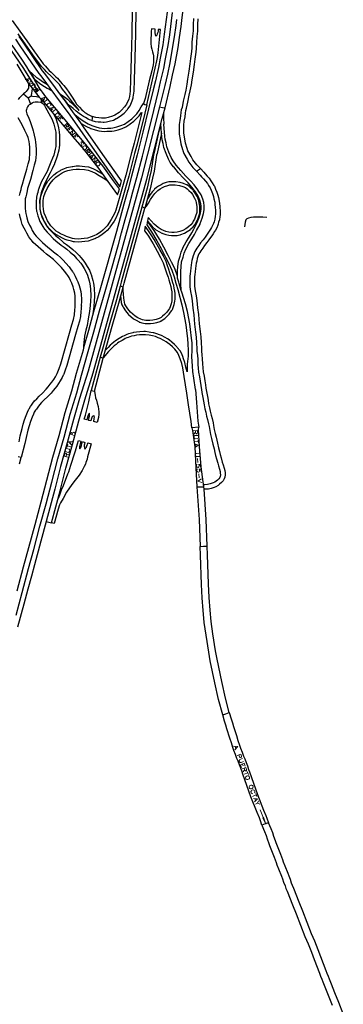
# Model space of a CAD drawing. Units: millimetres. Extents: x 81 to 10712, y -2487 to 7603.
# Drawn here: x 7253 to 7668, y 603 to 1867 of the extents above; entities that cross this region are included whole.
import ezdxf

# ---------------------------------------------------------------- set-up
doc = ezdxf.new("R2010")
doc.units = ezdxf.units.MM
doc.layers.add('CAMINO_PRINCIPAL', color=2, linetype='Continuous', lineweight=25)
doc.layers.add('TOPONIMIA', color=8, linetype='Continuous', lineweight=9)

msp = doc.modelspace()

# ---------------------------------------------------------------- linework, layer by layer
at = {"layer": 'CAMINO_PRINCIPAL'}
for points in [[(7276.5, 1775.5), (7268.1, 1788), (7258.4, 1803.7), (7252.1, 1813.4), (7239.6, 1831.4), (7218.4, 1861.5), (7196.3, 1892.1), (7174.3, 1922.6)], [(7248.4, 1102.3), (7256, 1131.3), (7264.3, 1162.2), (7271.1, 1186.8), (7279, 1216.5), (7286.8, 1245.4), (7294.3, 1273.1), (7301.9, 1303), (7309.9, 1330.6), (7317.8, 1360.3), (7326.3, 1387.8), (7332.3, 1410.4), (7341.1, 1440.7), (7348, 1466), (7355.5, 1492.7), (7362.6, 1517.6), (7371.2, 1547.6), (7379.6, 1577.9), (7383.8, 1592.9), (7388.5, 1610.3), (7393.3, 1627.7), (7398.3, 1645.7), (7398.3, 1645.8), (7403.3, 1664), (7410.4, 1691.2), (7417.8, 1720.6), (7425, 1750.2), (7431.1, 1774.8), (7433.9, 1786.6), (7437.8, 1803.7), (7437.9, 1804.1), (7440.3, 1816.2), (7443.4, 1833.5), (7445.7, 1847.1), (7449.1, 1875.6)], [(7442.1, 1876.4), (7438.6, 1848), (7436.5, 1834.3), (7433.4, 1817.1), (7431, 1805.1), (7427.2, 1788.2), (7424.3, 1776.5), (7418.2, 1752), (7410.9, 1722.3), (7403.7, 1692.9), (7396.5, 1665.7), (7391.6, 1647.5), (7391.6, 1647.6), (7386.6, 1629.6), (7381.8, 1612.1), (7377.1, 1594.8), (7372.8, 1579.7), (7364.4, 1549.4), (7355.8, 1519.4), (7348.7, 1494.5), (7346.5, 1486.7), (7341.2, 1467.8), (7335.1, 1445.3), (7334.3, 1442.5), (7325.6, 1412.3), (7319.5, 1389.6), (7311.1, 1362.1), (7303.1, 1332.4), (7295.2, 1304.8), (7287.5, 1275.1), (7280, 1247.3), (7272.3, 1218.3), (7264.4, 1188.7), (7257.5, 1164), (7249.2, 1133.2)], [(7397.4, 1878.9), (7396.9, 1848.4), (7396, 1817.4), (7395.3, 1789.5), (7394.9, 1775), (7393.9, 1767.8), (7392.9, 1764.6), (7390.1, 1758.3), (7387.7, 1754.9), (7383.7, 1750.5), (7380.6, 1747.6), (7375, 1744.1), (7371.9, 1742.7), (7366.4, 1741), (7363.3, 1740.3), (7360.7, 1740.1), (7358.1, 1740.2), (7354.6, 1740.5), (7350.8, 1740.9), (7346.2, 1742.3), (7345.9, 1739.8), (7345.5, 1737.3), (7350, 1736), (7353.9, 1735.5), (7357.3, 1735.3), (7360.3, 1735.1), (7360.6, 1735.1), (7361.4, 1735.2), (7364.6, 1735.5), (7367.7, 1736.2), (7373.2, 1737.8), (7376.9, 1739.6), (7377.5, 1739.8), (7377.9, 1740.1), (7383.8, 1743.8), (7386.9, 1746.6), (7391.2, 1751.4), (7391.7, 1752.1), (7391.8, 1752.2), (7394.6, 1756.1), (7397.4, 1762.5), (7398.6, 1766.2), (7398.8, 1767.2), (7399.9, 1774.9), (7400.2, 1789.4), (7401, 1817.2), (7401.9, 1848.3), (7402.4, 1878.7)], [(7454.1, 1866.9), (7453.3, 1859), (7451.3, 1844.7), (7449.3, 1832), (7445.6, 1811.1), (7442.5, 1796.6), (7439.3, 1782.2), (7432.5, 1754.5), (7436.1, 1753.9), (7439.5, 1753.3), (7446.2, 1781), (7449.3, 1795.4), (7452.4, 1809.9), (7456.2, 1830.8), (7458.2, 1843.5), (7460.2, 1857.8), (7461, 1865.7), (7462.7, 1879.5)], [(7243.2, 1865.6), (7253.2, 1851.6), (7262.3, 1839.3), (7272.1, 1825.1), (7274.4, 1821.8), (7276.2, 1819.4), (7280, 1814.3), (7283.3, 1810), (7286, 1806.7), (7287.8, 1804.6), (7290.7, 1801.5), (7293.3, 1799), (7295.6, 1796.9), (7299.6, 1793.2), (7301.6, 1791.3), (7305.1, 1787.3), (7307.6, 1784.4), (7309.5, 1782.2), (7313, 1777.9), (7316.2, 1773.4), (7319.5, 1768.4), (7324.3, 1761.1), (7326.1, 1758.3), (7328.3, 1755.7), (7329.7, 1754.1), (7332.7, 1751), (7334.8, 1749), (7336.8, 1747.4), (7338.4, 1746.4), (7340.8, 1745), (7342.5, 1744), (7346.2, 1742.3), (7345.9, 1739.8), (7345.5, 1737.3), (7342.6, 1738.1), (7340.7, 1739), (7337.4, 1740.8), (7334.9, 1742.2), (7332.5, 1743.8), (7329.2, 1746.2), (7325.4, 1749.3), (7321.6, 1752.5), (7318.5, 1755), (7316.7, 1756.5), (7315.8, 1757.2), (7314.5, 1758), (7312.6, 1760.6), (7311.2, 1762.5), (7309.9, 1764.3), (7304.7, 1771.4), (7306.6, 1770.3), (7310.5, 1767.6), (7314.3, 1764.4), (7316.9, 1762), (7319.3, 1759.7), (7321.5, 1757.7), (7324.9, 1754.4), (7329.3, 1750.1), (7327, 1753.2), (7323.8, 1757), (7320.6, 1760.9), (7311.8, 1772.5), (7308.1, 1777.4), (7303.9, 1783.3), (7301.7, 1785.8), (7298.1, 1789.4), (7294.3, 1793.1), (7287.5, 1799.6), (7284.7, 1802.6), (7281.2, 1806.6), (7269.7, 1821.5), (7251.2, 1848.2)], [(7476, 1868), (7475.7, 1860.4), (7475.4, 1852.3), (7474.8, 1845.4), (7474.1, 1837.5), (7473.8, 1830.4), (7473.4, 1825.7), (7472.3, 1816.8), (7471.2, 1810), (7470, 1800.3), (7468.5, 1790.2), (7467.4, 1783.8), (7466, 1776.1), (7464.7, 1770.7), (7462.7, 1761.9), (7461.3, 1753.9), (7460.4, 1750.9), (7459.8, 1747.6), (7459.4, 1743), (7458.3, 1737.1), (7457.7, 1732), (7457.7, 1728.2), (7457.7, 1727.8), (7457.7, 1727.3), (7457.7, 1719.8), (7458.8, 1712.7), (7459.9, 1707.1), (7461.8, 1700), (7462.2, 1699), (7462.4, 1698.8), (7463.8, 1695), (7467.9, 1687.4), (7470.2, 1683.5), (7475.3, 1677), (7479.9, 1672.3), (7482.4, 1674), (7484.9, 1675.6), (7480.3, 1680.3), (7475.2, 1686.8), (7472.9, 1690.8), (7468.8, 1698.3), (7467.7, 1701.1), (7465.8, 1708), (7464.7, 1713.7), (7463.7, 1720.7), (7463.6, 1727.8), (7463.7, 1731.1), (7464.2, 1736.2), (7465.3, 1742), (7465.8, 1746.7), (7466.3, 1749.8), (7467.2, 1753), (7468.7, 1760.9), (7470.6, 1769.8), (7471.9, 1775.1), (7473.4, 1782.8), (7474.4, 1789.3), (7475.9, 1799.4), (7477.1, 1809), (7478.2, 1815.8), (7479.4, 1824.8), (7479.8, 1829.7), (7479.8, 1830), (7480.1, 1837.3), (7480.8, 1845.1), (7481.4, 1852), (7481.7, 1860.2), (7482, 1867.7)], [(7247.6, 1841.6), (7253.4, 1833), (7277.6, 1797.3), (7280, 1794.5), (7287.4, 1784.6), (7288.6, 1783), (7291.8, 1778.7), (7305, 1760.9), (7306.4, 1759.1), (7317.2, 1743.8), (7330.2, 1725.5), (7355, 1690), (7381.5, 1652), (7382.6, 1656.1), (7383.6, 1659.7), (7359.9, 1693.4), (7335.1, 1728.9), (7331.6, 1734), (7323.9, 1744.7), (7322.1, 1747.2), (7314.5, 1758), (7312.6, 1760.6), (7311.2, 1762.5), (7309.9, 1764.3), (7304.7, 1771.4), (7296.7, 1782.2), (7284.8, 1798), (7282.5, 1800.8), (7258.3, 1836.5), (7252.4, 1845.1)], [(7411.8, 1758.9), (7413.4, 1757.8), (7416, 1757.1), (7429.1, 1813.6), (7430, 1818.2), (7430.6, 1823.8), (7433.9, 1853.8), (7430.7, 1853.9), (7430.6, 1851.9), (7430.4, 1850), (7429.6, 1848.2), (7428.9, 1846.7), (7427.9, 1845.4), (7427.1, 1847.6), (7426.8, 1849.5), (7426.8, 1854.2), (7422.2, 1854.8), (7421.8, 1851.5), (7421.6, 1846.7), (7421.3, 1843), (7421.3, 1839), (7421.3, 1835.9), (7421.6, 1831.9), (7422.4, 1828.7), (7423.3, 1825.4), (7424.1, 1822.5), (7424.7, 1820.2), (7424.9, 1817.6), (7424.9, 1814.5), (7424.9, 1812.2), (7424.4, 1808.8), (7423.6, 1804.8), (7422.7, 1800.7), (7419.3, 1787.9), (7413.9, 1765.5), (7413.2, 1762.9), (7411.8, 1758.9)], [(7249.4, 1809.3), (7254.7, 1801.1), (7264.1, 1785), (7264.4, 1784.6), (7266.6, 1781.8), (7269.4, 1778.2), (7273.3, 1773), (7276.5, 1775.5), (7279.5, 1777.5), (7272.4, 1789), (7271.5, 1790.5), (7269.5, 1794.2), (7265.3, 1801.1), (7262, 1806.2), (7255.8, 1815.9), (7243.3, 1833.9)], [(7288.6, 1783), (7282.4, 1786.6), (7278.8, 1789.4), (7275.2, 1792.1), (7269, 1797.4), (7265.3, 1801.1), (7269.5, 1794.2), (7271.5, 1790.5), (7276.5, 1786.7), (7280.2, 1783.7), (7284.7, 1780.7), (7288.4, 1778.6), (7294, 1775.8)], [(7264.4, 1784.6), (7264.5, 1781), (7264.2, 1778.7), (7263.5, 1777.3), (7262.6, 1776.1), (7261.2, 1774.2), (7259.5, 1772.6), (7258, 1771.3), (7264, 1766.4), (7267.7, 1768.5), (7268, 1769.4), (7268.4, 1772.4), (7269, 1775), (7269.4, 1778.2)], [(7251.3, 1764.3), (7253.1, 1766.6), (7255.4, 1769), (7258, 1771.3), (7264, 1766.4)], [(7380.9, 1649.4), (7373.5, 1659.8), (7359.7, 1678.9), (7338, 1706.4), (7328.8, 1717), (7286.4, 1767.6), (7282.4, 1773.5), (7281.2, 1775.3), (7279.5, 1777.5), (7276.5, 1775.5), (7273.3, 1773), (7274.6, 1771.3), (7278.1, 1767.2), (7280.6, 1764.5), (7281.4, 1763.6), (7290.1, 1753.4), (7296.3, 1745.8), (7323.8, 1713), (7333, 1702.4), (7354.6, 1675), (7368.4, 1655.9), (7378.6, 1641.8), (7379.8, 1645.4), (7380.9, 1649.4)], [(7304.7, 1771.4), (7309.9, 1764.3), (7311.2, 1762.5), (7312.6, 1760.6), (7314.5, 1758)], [(7266.8, 1758.3), (7265.4, 1757.2), (7264, 1755.8), (7263.2, 1754.5), (7262.4, 1753.1), (7261.9, 1751.4), (7261.4, 1750.1), (7261.4, 1749.1), (7262.4, 1745.6), (7264.6, 1740.2), (7266.5, 1736), (7267.9, 1732.1), (7269.4, 1727), (7270.2, 1723.8), (7270.7, 1722.1), (7271.7, 1718.4), (7272.8, 1712.8), (7273.3, 1709.4), (7273.8, 1705.3), (7274, 1699.9), (7274.1, 1698.7), (7274, 1697.8), (7274, 1693.9), (7273.2, 1685.3), (7271.7, 1679.8), (7270.1, 1672.9), (7266.7, 1661.4), (7264.3, 1653.7), (7263.2, 1650), (7262.6, 1646.7), (7261.7, 1642.6), (7260.8, 1639.2), (7260.2, 1636.7), (7259.9, 1635.3), (7259.9, 1630.9), (7259.9, 1627), (7260, 1624.5), (7260.4, 1620.4), (7260.9, 1617.7), (7261.6, 1614.5), (7262, 1612.3), (7263.5, 1607.4), (7265.7, 1602.7), (7267.6, 1599.3), (7269.2, 1596.2), (7272, 1591.5), (7274.2, 1588.8), (7276.1, 1586.5), (7282.4, 1580.8), (7285.9, 1577.8), (7289.2, 1574.7), (7293.2, 1571.5), (7296.4, 1568.8), (7301.7, 1564.6), (7305.4, 1561.2), (7308.6, 1558), (7312.4, 1554.1), (7316.3, 1549.3), (7319.1, 1545.7), (7320.8, 1543.4), (7321.4, 1542.6), (7321.9, 1541.5), (7324.1, 1537.4), (7326, 1533.6), (7327.6, 1530.1), (7329.2, 1525.5), (7330.1, 1522.4), (7331.5, 1517.6), (7331.9, 1513.7), (7332.2, 1508), (7332.2, 1504.4), (7332, 1500), (7332.2, 1499.1), (7332, 1498.1), (7331.9, 1495.3), (7331.6, 1492.2), (7330.9, 1485.8), (7329.8, 1479.6), (7327.8, 1472.8), (7324.7, 1462.4), (7313.6, 1422.7), (7311.4, 1416.7), (7309.6, 1411.8), (7309.1, 1410.9), (7308.8, 1410.4), (7307.5, 1407.5), (7305.1, 1403.1), (7303, 1399.7), (7300.6, 1396.3), (7298.6, 1393.7), (7296, 1390.6), (7293.3, 1387.4), (7288.8, 1382.5), (7284.5, 1378.7), (7281.2, 1375.1), (7278.5, 1372.4), (7276.4, 1369.3), (7274.4, 1366.9), (7273.2, 1365.3), (7271.7, 1362.8), (7270.7, 1360.5), (7269, 1356.3), (7267, 1350.8), (7265.1, 1345.3), (7263.6, 1339.7), (7261.5, 1330.4), (7259.8, 1322.6), (7255, 1304.8), (7251.2, 1305.6)], [(7278.1, 1767.2), (7276.5, 1767.2), (7274.5, 1767.4), (7269.3, 1768.1), (7267.7, 1768.5), (7264, 1766.4), (7266.8, 1758.3), (7269.1, 1759.9), (7270.9, 1760.7), (7272.8, 1761.2), (7274.7, 1761.2), (7276.6, 1761.1), (7280, 1760.5), (7281.5, 1760), (7280.6, 1764.5)], [(7280.6, 1764.5), (7281.5, 1760), (7282.9, 1759.1), (7283.8, 1757.8), (7284.8, 1756.2), (7285.8, 1754.6), (7286.6, 1753), (7287.7, 1750.9), (7290.5, 1746.2), (7294.6, 1738.3), (7296.8, 1732.3), (7298.1, 1727.3), (7299.2, 1722.2), (7299.5, 1717.6), (7299.6, 1712.8), (7299.6, 1709.1), (7299.5, 1706.4), (7299.4, 1703.6), (7298.7, 1700.5), (7296.7, 1692.6), (7295.3, 1688.8), (7293.2, 1683.6), (7290.5, 1677.2), (7288.1, 1671.7), (7281.2, 1658.8), (7279.2, 1654.5), (7277.9, 1651.3), (7277.1, 1648.7), (7276.9, 1647.8), (7276.1, 1644.9), (7275.4, 1642.7), (7274.8, 1638.7), (7274.3, 1632.6), (7274, 1628.8), (7274.3, 1624.9), (7274.8, 1620.7), (7275.1, 1619.8), (7276.2, 1614.7), (7277.4, 1611.6), (7279, 1607.6), (7282.7, 1601.2), (7284.9, 1597.9), (7285, 1597.7), (7285.5, 1597.2), (7288.3, 1593.7), (7290.7, 1591.1), (7296, 1585.8), (7299.6, 1582.9), (7306.3, 1577.3), (7309.9, 1574.6), (7313.5, 1571.9), (7317.9, 1568), (7322.3, 1564.3), (7326, 1560.2), (7328.1, 1558), (7331.4, 1554), (7333.1, 1551.6), (7335.6, 1547.2), (7338.4, 1542.7), (7340, 1538.5), (7342.1, 1531.2), (7342.9, 1527.4), (7343.9, 1521.3), (7344.5, 1512.3), (7344, 1505.4), (7343.4, 1499.6), (7342.5, 1492.2), (7341.8, 1487.2), (7341.1, 1482.6), (7339.4, 1474), (7338, 1468), (7336.3, 1460.2), (7335.7, 1455.5), (7335.3, 1452.5), (7335.1, 1447.4), (7335.1, 1445.3)], [(7413.4, 1757.8), (7416, 1757.1), (7413.6, 1746.4), (7403.7, 1707), (7400.4, 1694.6), (7393, 1665.7), (7382, 1627), (7381.9, 1626.6), (7379.8, 1620.1), (7378.5, 1617), (7376.3, 1612), (7374.1, 1608.1), (7368.8, 1600.3), (7368.7, 1600.1), (7368.2, 1599.6), (7365.3, 1596.1), (7362.3, 1593.5), (7359, 1590.7), (7354.4, 1587.7), (7350, 1585.6), (7349.7, 1585.4), (7349.1, 1585.3), (7345.5, 1583.9), (7340.7, 1582.4), (7336.4, 1581.7), (7332.8, 1581.4), (7328.5, 1581), (7323.3, 1581.3), (7323, 1581.3), (7322.2, 1581.4), (7319.3, 1582.1), (7314.1, 1583.6), (7311.5, 1584.5), (7308, 1586.1), (7303.9, 1588.1), (7301, 1589.8), (7300.7, 1589.9), (7300.3, 1590.2), (7296.9, 1592.5), (7293.8, 1595.6), (7290.3, 1599.2), (7287.2, 1603.3), (7285.3, 1606.1), (7285, 1606.5), (7284.8, 1606.9), (7282.6, 1612.4), (7280.7, 1616.9), (7279.7, 1621.8), (7279.5, 1622.9), (7279.1, 1628.3), (7278.8, 1632.2), (7279, 1634.5), (7279.8, 1638.2), (7280.4, 1641.2), (7282.1, 1645.9), (7284.7, 1651.9), (7288.8, 1658.5), (7288.9, 1658.6), (7289.3, 1659.2), (7293.3, 1663.8), (7296.8, 1667.3), (7300.9, 1670.3), (7305.4, 1673.2), (7305.7, 1673.5), (7306.1, 1673.7), (7309.7, 1675.3), (7313.7, 1676.9), (7320.5, 1678.2), (7321.1, 1678.3), (7325.6, 1678.8), (7329.8, 1678.9), (7336.4, 1678.3), (7341.4, 1677.5), (7342.4, 1677.2), (7347.8, 1675.3), (7352.2, 1673.1), (7357.1, 1670), (7359.1, 1668.9), (7359.1, 1668.8)], [(7323.9, 1744.7), (7328.4, 1741.2), (7334.3, 1736.8), (7341, 1732.9), (7345.7, 1730.6), (7350.6, 1728.9), (7354.9, 1727.9), (7358.3, 1727.3), (7362, 1727.1), (7365.5, 1727.2), (7370, 1727.4), (7372.6, 1727.9), (7377.7, 1729), (7382.8, 1730.6), (7387.6, 1732.6), (7392.4, 1736), (7396.8, 1739.3), (7403.3, 1745.8), (7406.2, 1749.8), (7409.1, 1754.5), (7411.8, 1758.9)], [(7296.3, 1745.8), (7299.2, 1740.2), (7301.2, 1734.1), (7301.4, 1733.3), (7302.8, 1727.9), (7303.8, 1722.6), (7304.2, 1718.1), (7304.3, 1713.4), (7304.3, 1709.6), (7304.2, 1706.5), (7304.1, 1706.2), (7304.1, 1705.6), (7303.7, 1702.4), (7303.2, 1699.3), (7301.2, 1691.4), (7299.9, 1687.6), (7297.8, 1682.1), (7297.6, 1681.7), (7294.7, 1675.2), (7292.3, 1669.8), (7285.4, 1656.9), (7283.5, 1652.5), (7282.2, 1649.2), (7281.5, 1647.1), (7280.7, 1644.5), (7280, 1642.3), (7279.5, 1638.3), (7278.8, 1632.2), (7278.8, 1628.5), (7278.9, 1624.6), (7279.4, 1621.2), (7280.5, 1616.6), (7281.6, 1613.5), (7283.3, 1609.5), (7287, 1603.2), (7288.8, 1600.4), (7291.4, 1597.3), (7293.8, 1594.5), (7299.2, 1589.3), (7302.8, 1586.4), (7309.4, 1580.7), (7313, 1578), (7316.6, 1575.4), (7321.1, 1571.4), (7325.6, 1567.7), (7329.2, 1563.7), (7331.4, 1561.4), (7331.7, 1561), (7335.3, 1556.5), (7337.2, 1554), (7339.7, 1549.6), (7342.4, 1545.1), (7344.3, 1540.3), (7344.6, 1539.5), (7346.7, 1532), (7347.6, 1528.2), (7348.5, 1522), (7349.1, 1512.6), (7349.2, 1512.2), (7349.1, 1512), (7348.7, 1504.8), (7348.1, 1499), (7347.2, 1491.6), (7346.5, 1486.7)], [(7409.7, 1747.4), (7399.9, 1708), (7396.5, 1695.7), (7389.2, 1666.8), (7378.2, 1628.2), (7376.2, 1621.9), (7374.9, 1618.8), (7372.7, 1613.8), (7370.5, 1609.9), (7365.3, 1602.1), (7362.9, 1599.4), (7359.8, 1596.6), (7356.6, 1593.8), (7352, 1590.8), (7348.2, 1589), (7344.8, 1587.7), (7340.1, 1586.3), (7335.9, 1585.7), (7332.1, 1585.3), (7327.9, 1585), (7323.4, 1585.2), (7320.8, 1585.9), (7315.6, 1587.4), (7312.9, 1588.2), (7309.5, 1589.8), (7305.3, 1591.8), (7302.8, 1593.3), (7299.9, 1595.2), (7296.8, 1598.3), (7293.2, 1601.9), (7288.7, 1608.5), (7286.4, 1613.7), (7284.5, 1618.2), (7283.7, 1622.8), (7283.2, 1628.2), (7283.3, 1634.4), (7284.2, 1639.8), (7285.7, 1644.2), (7288.3, 1650.1), (7292.2, 1656.5), (7296, 1660.9), (7299.4, 1664.3), (7303.5, 1667.3), (7307.6, 1670), (7310.9, 1671.6), (7314.9, 1673.1), (7321.4, 1674.3), (7325.4, 1674.7), (7329.6, 1674.8), (7336.3, 1674.3), (7341, 1673.5), (7345.8, 1671.8), (7350.2, 1669.7), (7355.1, 1666.6), (7360.1, 1663.4), (7365.1, 1660), (7365.5, 1659.9), (7365.7, 1659.7), (7366, 1659.2)], [(7432.5, 1754.5), (7409.4, 1663.7), (7340.7, 1415.4), (7329.9, 1380.5), (7322.2, 1353.5), (7313.8, 1323.4), (7305.6, 1293.1), (7298.3, 1263.9), (7287.2, 1222.6), (7290.5, 1221.7), (7293.9, 1220.8), (7305.1, 1262.1), (7312.4, 1291.2), (7320.6, 1321.5), (7329, 1351.6), (7336.6, 1378.6), (7347.4, 1413.5), (7347.5, 1413.8)], [(7331.6, 1734), (7331.9, 1733.4), (7338.8, 1729.5), (7343.6, 1727.2), (7343.7, 1727.1), (7344.5, 1726.9), (7350, 1725), (7354.4, 1723.9), (7357.9, 1723.4), (7361.5, 1723.2), (7365, 1723.3), (7370.1, 1723.4), (7371.2, 1723.5), (7374.1, 1724.1), (7379.2, 1725.3), (7384.3, 1726.9), (7389.1, 1728.9), (7394.2, 1732.4), (7394.5, 1732.5), (7394.8, 1732.8), (7399.5, 1736.4), (7406.1, 1742.9), (7406.4, 1743.3), (7409.1, 1746.8), (7409.7, 1747.4)], [(7347.4, 1413.5), (7416.1, 1661.9), (7435.9, 1739.7), (7439.5, 1753.3)], [(7460.3, 1519.2), (7459.9, 1528.1), (7459.7, 1534.8), (7459.6, 1544), (7460, 1549.5), (7460.7, 1555.7), (7462.6, 1561.8), (7464.1, 1567.1), (7466.1, 1572), (7470.2, 1579.4), (7474.1, 1585.5), (7477.5, 1590.9), (7480, 1595.8), (7484.4, 1604.3), (7484.6, 1604.8), (7487.2, 1611.7), (7488.9, 1617.6), (7489.6, 1622.5), (7489.8, 1626.6), (7489.8, 1627.1), (7489.7, 1627.8), (7489.2, 1631.8), (7487.9, 1636.4), (7485.8, 1641.6), (7482.1, 1647.5), (7482, 1647.8), (7481.8, 1648.1), (7476.8, 1654.5), (7472, 1659.9), (7466.1, 1665.7), (7459.7, 1672.8), (7453.8, 1680), (7449.8, 1685.3), (7447.4, 1689.7), (7444.4, 1696.6), (7442, 1703.5), (7440.8, 1708.4), (7439.8, 1713.4), (7439.4, 1716.5), (7438.1, 1732.5), (7438.2, 1733), (7437.9, 1739.7), (7438, 1745.4), (7438.1, 1747.9)], [(7253, 1640.9), (7253.8, 1644.3), (7254.8, 1648.5), (7255.4, 1651.7), (7256.5, 1655.4), (7258.8, 1663.2), (7262.2, 1674.6), (7264, 1681.6), (7265.5, 1687.1), (7266.1, 1695.7), (7266, 1698.5), (7266.1, 1702.9), (7265.6, 1707), (7265.2, 1710.4), (7263.9, 1715.2), (7262.8, 1718.2), (7259.8, 1724.3), (7257.1, 1729.7), (7254.4, 1734.6), (7251.1, 1740.6)], [(7434.2, 1732.9), (7431.7, 1723.4), (7425.4, 1695.9), (7424.8, 1693.3), (7421.7, 1672.9), (7419.7, 1663.9), (7416.5, 1650.4), (7409.9, 1625.9)], [(7455.7, 1534.8), (7455.6, 1544), (7456, 1549.6), (7456.7, 1556.2), (7456.9, 1556.8), (7458.9, 1563), (7460.3, 1568.4), (7462.5, 1573.4), (7462.5, 1573.8), (7466.8, 1581.4), (7470.6, 1587.5), (7474, 1592.9), (7476.6, 1597.8), (7480.9, 1606.2), (7483.3, 1612.6), (7484.9, 1618.5), (7485.7, 1623.5), (7485.8, 1627.2), (7485.4, 1630.4), (7484.2, 1634.9), (7482.1, 1640.1), (7478.5, 1645.7), (7473.7, 1651.8), (7469, 1657.3), (7463.2, 1663.1), (7456.6, 1670.1), (7450.6, 1677.5), (7450.5, 1677.8), (7446.3, 1683.4), (7443.9, 1687.7), (7440.8, 1694.9), (7438.1, 1702.6), (7436.9, 1707.5), (7436, 1712.5), (7435.4, 1716.3), (7435, 1721), (7434.2, 1732.9)], [(7435, 1721), (7429.3, 1695), (7428.7, 1692.5), (7425.6, 1672), (7423.6, 1663), (7420.5, 1649.5), (7413.7, 1624.8), (7415.7, 1627.3), (7418.1, 1630.9), (7421, 1635.7), (7423.7, 1639.9), (7426.6, 1643.6), (7428.4, 1645.5), (7430.3, 1647.5), (7433.1, 1649.3), (7436.1, 1651.2), (7439, 1652.5), (7443, 1653.9), (7445.7, 1654.6), (7448.1, 1654.7), (7452.7, 1654.7), (7458.1, 1653.8), (7462.5, 1652.5), (7465.6, 1651.2), (7468, 1649.5), (7470.1, 1647.3), (7473.1, 1644.7), (7474.8, 1642.2), (7477.5, 1637.5), (7479, 1633.9), (7479.5, 1631.3), (7480.1, 1626.9), (7480.2, 1622.7), (7480.1, 1619.1), (7478.8, 1614.2), (7477.3, 1610.7), (7475.8, 1608.1), (7474.7, 1605.8), (7472.4, 1603.3), (7469.7, 1600.8), (7466.1, 1598.1), (7462.4, 1596.1), (7458.4, 1594.7), (7455.2, 1593.7), (7451.4, 1593.6), (7448.2, 1593.6), (7444.5, 1593.9), (7440.7, 1594.8), (7437.5, 1595.9), (7434.7, 1597.2), (7430.5, 1599.9), (7425.5, 1604.2), (7418, 1612.7), (7417.5, 1610.4), (7416.9, 1607.9), (7422.9, 1601.1), (7427.9, 1596.9), (7432.2, 1594.1), (7435.4, 1592.5), (7435.8, 1592.4), (7436.6, 1592.1), (7440.4, 1590.7), (7444.3, 1590), (7448, 1589.6), (7451.2, 1589.6), (7454.9, 1589.7), (7458.7, 1590.6), (7458.9, 1590.6), (7459.8, 1590.9), (7464.3, 1592.5), (7468, 1594.6), (7472, 1597.4), (7472, 1597.5), (7472.6, 1598), (7475.7, 1600.9), (7477.9, 1603.4), (7479.1, 1605.7), (7480.8, 1608.9), (7480.9, 1609.1), (7481.1, 1609.4), (7482.6, 1613), (7484, 1618.2), (7484.2, 1618.8), (7484.1, 1618.9), (7484.2, 1623.1), (7484.1, 1627.2), (7483.5, 1631.7), (7482.9, 1634.7), (7482.6, 1635.5), (7481, 1639.4), (7478.3, 1644.1), (7476.2, 1647), (7475.8, 1647.6), (7472.8, 1650.3), (7470.6, 1652.5), (7468.2, 1654.2), (7467.8, 1654.4), (7467.2, 1654.7), (7463.2, 1656.5), (7458.8, 1657.8), (7453.3, 1658.6), (7448.7, 1658.6), (7445.8, 1658.5), (7445.5, 1658.5), (7444.5, 1658.3), (7441.1, 1657.5), (7437.2, 1656.1), (7434.4, 1654.7), (7431.3, 1652.8), (7428.6, 1651), (7426.2, 1648.9), (7426.1, 1648.9), (7425.4, 1648.3), (7423.3, 1645.9), (7420.5, 1642.2), (7417.8, 1638), (7416.9, 1636.6)], [(7479.9, 1672.3), (7484.4, 1667.2), (7486.2, 1664.9), (7488.7, 1662.1), (7491.4, 1659.3), (7493.8, 1656.2), (7495.4, 1653.6), (7497.3, 1650.6), (7498.5, 1647.7), (7500.2, 1643.5), (7501.6, 1639.7), (7502.3, 1636.7), (7503.2, 1632.3), (7503.5, 1629.3), (7503.9, 1625.5), (7504.1, 1622.1), (7504.1, 1619.6), (7504.1, 1617), (7503.7, 1614.5), (7503.2, 1610.5), (7502.4, 1607.2), (7501.8, 1605), (7500.9, 1603.1), (7499.1, 1599.9), (7497.8, 1597.8), (7496.2, 1595.1), (7494.5, 1592.6), (7492.9, 1590.1), (7490.9, 1587.3), (7488.3, 1584), (7485, 1580), (7482.7, 1576.8), (7480.2, 1573.2), (7479, 1571.2), (7477.7, 1568.9), (7476.9, 1566.9), (7476.5, 1565.8), (7475.7, 1563.4), (7474.9, 1560.7), (7474.1, 1557.6), (7473.4, 1554.9), (7472.9, 1551.6), (7472.5, 1548), (7472, 1543.9), (7471.7, 1540.4), (7471.4, 1537.4), (7471.3, 1533.7), (7471.4, 1529.1), (7471.3, 1528.7), (7471.4, 1528.4), (7471.5, 1523.9), (7472.1, 1517.8), (7473.4, 1511.6), (7474.2, 1505.6), (7475.3, 1496.3), (7476.3, 1487.7), (7477.5, 1475.6), (7478.6, 1465.5), (7479.4, 1459), (7479.8, 1451.7), (7480.3, 1444.1), (7480.5, 1440.7), (7481, 1436.1), (7481.4, 1430.4), (7481.7, 1424.2), (7482, 1419.3), (7482.6, 1414.2), (7483.6, 1408.4), (7484.5, 1402.5), (7485.3, 1397), (7485.4, 1396.7), (7486.1, 1392.1), (7486.9, 1388.2), (7488.1, 1381.7), (7488.9, 1376.8), (7489.6, 1372.2), (7490.7, 1367.3), (7491.7, 1362.8), (7492.9, 1357.9), (7494, 1353.5), (7495.3, 1348), (7496, 1344.3), (7496.8, 1339.2), (7498, 1334.1), (7499.1, 1329.2), (7501, 1321.7), (7502.4, 1315.7), (7503.4, 1311), (7504.4, 1307.1), (7505.6, 1302.8), (7507.1, 1297.4), (7508.2, 1293.9), (7509.5, 1289.5), (7510.2, 1286.7), (7510.4, 1284.5), (7510.6, 1282.5), (7510.3, 1280.2), (7509.7, 1278.9), (7508.7, 1277.5), (7506.9, 1275.6), (7505.3, 1274.2), (7503.4, 1273.1), (7501.3, 1272.2), (7497.4, 1271), (7493.8, 1270.1), (7490.6, 1269.8), (7489, 1269.8)], [(7484.9, 1675.6), (7489.1, 1670.9), (7490.9, 1668.7), (7493.4, 1665.9), (7496.1, 1663), (7498.4, 1659.9), (7500.1, 1657.3), (7502.2, 1653.8), (7502.8, 1652.7), (7504.3, 1649.2), (7505.9, 1645.1), (7507.3, 1641.3), (7508.2, 1638.2), (7509, 1633.8), (7509.4, 1630.8), (7509.7, 1626.8), (7509.8, 1626.1), (7509.8, 1625.7), (7510.1, 1621.3), (7510.1, 1618.8), (7510.1, 1616.3), (7509.7, 1613.8), (7509.2, 1609.7), (7508.3, 1606.5), (7507.7, 1604.3), (7506.7, 1601.6), (7506.3, 1600.5), (7506.2, 1600.3), (7504.1, 1596.6), (7502.8, 1594.5), (7501.2, 1591.9), (7499.5, 1589.3), (7497.9, 1586.8), (7495.9, 1584), (7493.3, 1580.6), (7490, 1576.7), (7487.8, 1573.4), (7485.4, 1569.8), (7484, 1567.9), (7482.9, 1565.9), (7482.1, 1563.8), (7481.7, 1562.5), (7480.8, 1559.9), (7480.1, 1556.7), (7479.4, 1554), (7478.9, 1550.7), (7478.4, 1547.2), (7478, 1543.1), (7477.7, 1539.6), (7477.4, 1536.6), (7477.2, 1532.9), (7477.4, 1528.7), (7477.5, 1524.5), (7478.2, 1518.4), (7479.4, 1512.2), (7480.1, 1506.2), (7481.3, 1496.9), (7482.3, 1488.2), (7483.5, 1476.2), (7484.6, 1466.2), (7485.4, 1459.5), (7485.8, 1452.3), (7486.2, 1444.7), (7486.4, 1441.3), (7486.9, 1436.6), (7487.3, 1431.1), (7487.6, 1424.7), (7488, 1419.8), (7488.5, 1414.8), (7489.6, 1409), (7490.5, 1403), (7491.3, 1397.8), (7492, 1393.5), (7492.7, 1389.5), (7493.9, 1383), (7494.8, 1378.1), (7495.4, 1373.5), (7496.6, 1368.6), (7497.5, 1364.2), (7498.8, 1359.2), (7499.8, 1354.8), (7501.1, 1349.3), (7501.9, 1345.6), (7502.6, 1340.5), (7503.8, 1335.4), (7505, 1330.6), (7506.8, 1323), (7508.2, 1317), (7509.2, 1312.3), (7510.3, 1308.4), (7511.4, 1304.1), (7513, 1298.8), (7514.1, 1295.2), (7515.4, 1290.9), (7516.3, 1287.9), (7516.6, 1284.9), (7516.7, 1284), (7516.6, 1282.6), (7516.2, 1279.6), (7515.5, 1277.4), (7514, 1274.6), (7512.1, 1272.7), (7509.4, 1270.4), (7509.4, 1270.3), (7507.5, 1268.9), (7504.7, 1267.2), (7502.6, 1266.3), (7498.6, 1265.1), (7495.2, 1264.2), (7491.9, 1264), (7489.6, 1264)], [(7382.5, 1511.7), (7382.7, 1508.7), (7383.4, 1503.6), (7384.2, 1500.8), (7385.5, 1498.3), (7385.7, 1497.6), (7385.8, 1497.4), (7388.6, 1493.1), (7392.3, 1488.6), (7392.8, 1488.1), (7399, 1482.8), (7402.5, 1480.8), (7406.4, 1478.6), (7406.5, 1478.5), (7407.2, 1478.4), (7409.7, 1477.5), (7414, 1476.7), (7417, 1476.6), (7417.4, 1476.6), (7417.7, 1476.6), (7420.7, 1476.7), (7424.6, 1477.1), (7428.8, 1477.8), (7433.2, 1479.3), (7433.8, 1479.6), (7434.2, 1479.8), (7437.2, 1481.7), (7439.3, 1483.2), (7441.7, 1485.6), (7444.6, 1488.5), (7446.7, 1491), (7448.3, 1493.5), (7448.6, 1494), (7448.9, 1494.6), (7449.8, 1497.3), (7451.4, 1501.1), (7452.2, 1505.1), (7452.4, 1507.7), (7452.4, 1510.6), (7452.4, 1514.3), (7452.4, 1514.6), (7452.4, 1515), (7452.1, 1518.3), (7451.2, 1522), (7450.6, 1525.2), (7449.7, 1529), (7448.4, 1533.6), (7447.2, 1537.4), (7447.1, 1537.7), (7445.7, 1541.8), (7444.4, 1545.9), (7442.4, 1552.1), (7440.8, 1556), (7437.5, 1562.9), (7437.4, 1563.2), (7437.4, 1563.3), (7433, 1571.6), (7427.7, 1580.8), (7425.4, 1584.4), (7421.6, 1590.6), (7418.4, 1595.4), (7414.1, 1601.4), (7413.7, 1598.5), (7413.3, 1595.6), (7415, 1593.4), (7418.1, 1588.6), (7422, 1582.3), (7424.3, 1578.7), (7429.6, 1569.5), (7433.9, 1561.3), (7437, 1554.6), (7438.6, 1550.7), (7440.6, 1544.4), (7441.9, 1540.4), (7443.4, 1536.3), (7444.5, 1532.6), (7445.7, 1528.2), (7446.8, 1524.3), (7447.3, 1521.2), (7448.2, 1517.4), (7448.4, 1514.4), (7448.4, 1511.3), (7448.4, 1508.4), (7448.2, 1505.8), (7447.4, 1501.7), (7445.9, 1498), (7445.1, 1495.7), (7443.9, 1494), (7441.9, 1491.4), (7438.9, 1488.4), (7436.4, 1486.1), (7434.4, 1484.5), (7432, 1483.1), (7428, 1481.7), (7424, 1481), (7420.1, 1480.7), (7417.4, 1480.6), (7414.7, 1480.7), (7410.5, 1481.5), (7408.4, 1482.1), (7404.8, 1484.1), (7401.3, 1486), (7395.3, 1491.2), (7391.7, 1495.5), (7389.3, 1499.4), (7388.1, 1501.4), (7387.4, 1504.2), (7386.7, 1509.3), (7386, 1519.6), (7385.7, 1523.4), (7387, 1528.4), (7399.3, 1573.4), (7407.4, 1602.9), (7413.7, 1624.8), (7411.9, 1625.3), (7409.9, 1625.9), (7403.6, 1604), (7395.5, 1574.4), (7383.3, 1529.5), (7381.9, 1524.5)], [(7252.3, 1324.7), (7253.8, 1332.6), (7256, 1341.9), (7257.4, 1347.6), (7259.4, 1353), (7261.3, 1358.5), (7263, 1362.7), (7264.4, 1365.8), (7264.9, 1366.7), (7265.2, 1367.1), (7266.8, 1370.2), (7268.1, 1371.8), (7270.1, 1374.2), (7272.1, 1377.3), (7274.9, 1380), (7278.2, 1383.6), (7282.4, 1387.4), (7287.1, 1392.3), (7289.6, 1395.5), (7292.3, 1398.6), (7294.4, 1401.2), (7296.8, 1404.6), (7298.8, 1408), (7301.2, 1412.3), (7302, 1414.7), (7303.7, 1418.7), (7305.8, 1424.7), (7317, 1464.4), (7320, 1474.8), (7322, 1481.6), (7323.2, 1487.9), (7323.9, 1494.1), (7324.2, 1497.4), (7324.1, 1499.1), (7324.4, 1502.4), (7324.4, 1506), (7324.2, 1511.8), (7323.6, 1515.7), (7322.3, 1520.4), (7321.5, 1523.7), (7319.8, 1528.2), (7318.2, 1531.7), (7316.3, 1535.5), (7314.9, 1538.1), (7313.5, 1540), (7310.7, 1543.6), (7306.7, 1548.4), (7302.9, 1552.3), (7299.9, 1555.5), (7296.2, 1558.8), (7290.8, 1563.1), (7287.6, 1565.8), (7283.6, 1569), (7280.3, 1572), (7276.8, 1575.1), (7270.5, 1580.8), (7268.1, 1583.5), (7267.5, 1584.4), (7267.4, 1584.6), (7264.8, 1588), (7262, 1592.7), (7260.4, 1595.8), (7258.6, 1599.2), (7256.4, 1603.9), (7254.8, 1608.8), (7254.1, 1611.7), (7253.7, 1613.2), (7253, 1617.2)], [(7478.4, 1391.9), (7476.3, 1406.7), (7475.1, 1415), (7474.7, 1422.1), (7474.1, 1434.5), (7474.3, 1442.2), (7474.2, 1451.9), (7473.5, 1457.9), (7472.1, 1468.8), (7471.2, 1476.4), (7468.3, 1492), (7465.6, 1501.8), (7461.2, 1516.9), (7460.3, 1519.2), (7457.8, 1528.1), (7457.3, 1529.7), (7455.7, 1534.8), (7455.3, 1537.2), (7452.3, 1546), (7448.1, 1555), (7448, 1555.3), (7443.7, 1563.8), (7437.9, 1574.8), (7432.3, 1584.9), (7425.6, 1596.1), (7416.9, 1607.9), (7416.7, 1605.8), (7416.1, 1603.3), (7422.1, 1594.1), (7428.9, 1582.9), (7434.4, 1572.8), (7440.2, 1561.8), (7444.5, 1553.5), (7448.2, 1545), (7451.1, 1536.4), (7453.5, 1528.4), (7456.4, 1519.2), (7456.4, 1518.6), (7460.9, 1500.8), (7463.1, 1490.7), (7466.1, 1475), (7467.1, 1467.8), (7468.4, 1456.9), (7468.7, 1450.7), (7469, 1442), (7469, 1434.8), (7468.1, 1424.5), (7467.7, 1414.8)], [(7570, 1612.6), (7564.8, 1612.9), (7561.1, 1613.2), (7557.4, 1613.3), (7553, 1613.2), (7549.4, 1612.8), (7546.6, 1612), (7544.6, 1610.9), (7543.3, 1609.5), (7542.4, 1606.7), (7541.6, 1600.7)], [(7360.3, 1432.3), (7363.9, 1445.8), (7372.5, 1476.2), (7380.9, 1505.9), (7385.7, 1523.4), (7383.8, 1524), (7381.9, 1524.5), (7377.1, 1507), (7368.7, 1477.3), (7360, 1446.9), (7356.4, 1433.3)], [(7467.7, 1414.8), (7466.2, 1420.7), (7464.8, 1426.5), (7462.9, 1432.7), (7462.7, 1433.2), (7460.9, 1437.7), (7458.8, 1441.4), (7455.2, 1446), (7454.8, 1446.5), (7451.7, 1449.7), (7448.1, 1452.8), (7445.3, 1455.1), (7444.9, 1455.4), (7444.7, 1455.5), (7442.6, 1456.9), (7439.7, 1458.6), (7435, 1461.2), (7432.5, 1462.1), (7428.8, 1463.4), (7425.1, 1464.6), (7424.2, 1464.8), (7421.5, 1465.3), (7419, 1465.7), (7414.5, 1466.3), (7412.1, 1466.3), (7407, 1466.1), (7403, 1465.7), (7399.2, 1464.9), (7398.4, 1464.7), (7394.9, 1463.8), (7392.7, 1463.2), (7390.4, 1462.4), (7388.7, 1461.7), (7386.9, 1460.9), (7384.9, 1459.8), (7382.6, 1458.5), (7378.7, 1456.2), (7376.6, 1454.8), (7376.4, 1454.7), (7376, 1454.3), (7373.7, 1452.7), (7371.4, 1450.7), (7369.3, 1448.8), (7366.5, 1445.9), (7364.2, 1443.5), (7362.9, 1442.1)], [(7478.4, 1391.9), (7479.7, 1375.1), (7481.8, 1351.5), (7482.9, 1343.4), (7473.9, 1342.8), (7472.9, 1350.7), (7469.8, 1372.1), (7467.4, 1387.2), (7464.2, 1408.7), (7462.4, 1419.8), (7460.9, 1425.5), (7459.1, 1431.5), (7457.4, 1435.7), (7455.3, 1439.4), (7452, 1443.6), (7449.1, 1446.8), (7445.5, 1449.8), (7442.8, 1451.9), (7440.9, 1453.2), (7438.1, 1455), (7433.4, 1457.5), (7430.8, 1458.4), (7427.1, 1459.8), (7423.6, 1460.9), (7421.5, 1461.3), (7419, 1461.7), (7414.5, 1462.2), (7412.1, 1462.2), (7406.9, 1462.1), (7402.9, 1461.7), (7399.7, 1460.9), (7396.5, 1460.2), (7394.3, 1459.6), (7392, 1458.8), (7390.4, 1458.1), (7388.5, 1457.3), (7386.6, 1456.2), (7384.3, 1454.9), (7380.4, 1452.5), (7378.5, 1451.3), (7376.7, 1449.9), (7374.3, 1448), (7372.3, 1446), (7369.5, 1443.2), (7367.1, 1440.8), (7364.4, 1437.7), (7362.5, 1435.5), (7360.4, 1432.8)], [(7348.8, 1389.6), (7360.3, 1432.3), (7358.3, 1432.7), (7356.4, 1433.3), (7344.9, 1390.7), (7346.9, 1390.2), (7348.8, 1389.6)], [(7348.1, 1358.6), (7347.1, 1357.9), (7346.2, 1357), (7345.7, 1356.1), (7345, 1354.7), (7344.4, 1351.6), (7341.5, 1352.3), (7342.7, 1357.9), (7342.8, 1358.8), (7342.7, 1360.2), (7342.5, 1361.4), (7341.7, 1360.6), (7341.1, 1359.2), (7340.5, 1357.7), (7339.1, 1352.9), (7335.9, 1353.7), (7337.4, 1359.1), (7339.6, 1367.5), (7341.8, 1376.3), (7344.9, 1390.7), (7346.9, 1390.2), (7348.8, 1389.6), (7349.3, 1386.8), (7349.7, 1384.5), (7350.4, 1381.2), (7351.4, 1378.4), (7352.5, 1374.6), (7353.7, 1370.2), (7354.2, 1366.7), (7354.7, 1363.1), (7354.7, 1360.4), (7354.1, 1355.9), (7352.3, 1349.5), (7348.2, 1350.7), (7348.7, 1354.7), (7348.9, 1356.6), (7348.7, 1357.5), (7348.1, 1358.6)], [(7473.9, 1342.8), (7474.6, 1339.4), (7477.7, 1318.2), (7478.9, 1291.4), (7480.4, 1267), (7484.9, 1266.9), (7489.4, 1266.9), (7485.8, 1292.8), (7483.7, 1318.7), (7482.6, 1340.1), (7482.9, 1343.4)], [(7302.3, 1251.8), (7303.1, 1253.3), (7304.4, 1256.6), (7306.8, 1263.2), (7309.1, 1268.8), (7314.8, 1283.7), (7315.9, 1286.2), (7317.3, 1290.7), (7318.8, 1294.8), (7320.5, 1300.1), (7322.2, 1305.7), (7324.6, 1313.4), (7327.2, 1322.2), (7328.3, 1326.3), (7331.3, 1325.5), (7330.1, 1320.7), (7329.7, 1318.6), (7329.7, 1317.2), (7330.1, 1315.6), (7330.7, 1316.6), (7331.5, 1317.7), (7332.3, 1320.1), (7332.9, 1322.7), (7333.7, 1325.1), (7336.6, 1324.1), (7336, 1322), (7335.7, 1320.7), (7335.6, 1318.6), (7336, 1317), (7336.4, 1315.6), (7336.9, 1316), (7337.9, 1317.2), (7338.6, 1318), (7338.9, 1318.6), (7339.5, 1320.2), (7340, 1321.9), (7340.4, 1323.4), (7344.8, 1322.2), (7340.2, 1305.6), (7339.5, 1302.6), (7338.1, 1298.2), (7337.4, 1296.3), (7335.9, 1293), (7333, 1288), (7329.2, 1282.2), (7324, 1275.7), (7320, 1270), (7313.1, 1260), (7308.6, 1252.1), (7305.3, 1246.3), (7304.2, 1243.9), (7302.6, 1238.4), (7297.2, 1219.8), (7293.9, 1220.8)], [(7252.9, 1296.4), (7255, 1304.8)], [(7480.4, 1267), (7483.1, 1224.9), (7484.5, 1190.4), (7489, 1190.7), (7493.5, 1190.9), (7492.2, 1225.3), (7489.6, 1264), (7489.4, 1266.9)], [(7287.2, 1222.6), (7280.2, 1197.2), (7271.9, 1167.1), (7268, 1152.3), (7263.6, 1135.9), (7258.3, 1116.4), (7250.2, 1086.9)], [(7513.5, 974.4), (7508.3, 994), (7503.4, 1015.6), (7497.5, 1043.9), (7495.6, 1054.7), (7492.2, 1076.7), (7489.8, 1092.8), (7489.7, 1093.5), (7488.4, 1108.3), (7487.1, 1124.7), (7486.4, 1141.9), (7484.8, 1179.2), (7484.5, 1190.4)], [(7521.9, 977.4), (7517.1, 995.7), (7512.2, 1017.3), (7506.4, 1045.7), (7504.4, 1056.5), (7501, 1078.4), (7498.7, 1094.2), (7497.4, 1108.8), (7496.2, 1125.2), (7495.3, 1142.4), (7493.8, 1179.7), (7493.5, 1190.9)], [(7668.2, 590.5), (7662.5, 605.1), (7657.5, 617.6), (7653.2, 628.7), (7650.4, 635.2), (7649.2, 638.6), (7647.7, 642.4), (7646.1, 646.1), (7639.6, 663.7), (7635.9, 673), (7631.6, 683.9), (7627.5, 693.3), (7616.4, 722.4), (7611.7, 734), (7604.8, 751.4), (7603.2, 755.2), (7601.9, 758.5), (7600.3, 763.1), (7598.8, 767.3), (7597.4, 770.6), (7593.5, 780.4), (7591.7, 785.3), (7590.5, 788.3), (7587.9, 795), (7582.2, 810.1), (7581.4, 812.6), (7579.1, 818.5), (7577.7, 822.8), (7575.7, 828), (7572.3, 835.9), (7568.1, 834.4), (7563.7, 832.7), (7561.8, 838.6), (7560.5, 842.1), (7557.6, 849.1), (7549.6, 869.3), (7539.5, 898.3), (7538.3, 901.3), (7536.6, 906.1), (7535, 910.2), (7533.2, 915.1), (7531.7, 918.6), (7529.8, 923.6), (7527.9, 928.6), (7526.6, 932.7), (7524.6, 938.6), (7522.6, 944.7), (7518.8, 956.5), (7517.5, 961.1), (7515.7, 966.5), (7513.5, 974.4), (7517.7, 975.9), (7521.9, 977.4), (7524.2, 969.5), (7525.9, 964.2), (7527.3, 959.5), (7531, 947.7), (7533.1, 941.5), (7535.1, 935.7), (7536.4, 931.7), (7538.3, 926.7), (7540.2, 921.6), (7541.7, 918.1), (7543.5, 913.2), (7545.1, 909.1), (7546.8, 904.3), (7548, 901.3), (7558.1, 872.2), (7566, 852.2), (7568.9, 845.2), (7570.3, 841.7), (7572.3, 835.9)], [(7563.7, 832.7), (7567.1, 824.6), (7569.1, 819.4), (7570.6, 815.1), (7572.8, 809.3), (7573.6, 806.7), (7579.4, 791.7), (7581.9, 784.9), (7583.1, 781.8), (7585, 777), (7588.8, 767.3), (7590.2, 763.9), (7591.7, 759.7), (7593.5, 755.1), (7594.7, 751.7), (7596.3, 748), (7603.2, 730.6), (7607.9, 719), (7618.9, 690), (7623, 680.6), (7627.3, 669.7), (7631, 660.4), (7637.6, 642.7), (7639.1, 638.9), (7640.6, 635.2), (7641.9, 631.8), (7644.6, 625.3), (7653.9, 601.7)]]:
    msp.add_lwpolyline(points, dxfattribs=at)
at = {"layer": 'TOPONIMIA'}
for points in [[(7260.1, 1789.8), (7265.5, 1791.2), (7263.2, 1786.1)], [(7262, 1790.2), (7263.9, 1787.9)], [(7267.4, 1788.9), (7265.1, 1783.8), (7270.4, 1785.2)], [(7267.5, 1780.9), (7271.4, 1784.1), (7272.7, 1782.4), (7273.1, 1781.6), (7273.1, 1780.9), (7272.9, 1780.3), (7272.6, 1779.7), (7271.6, 1778.9), (7270.9, 1778.6), (7270.4, 1778.6), (7269.6, 1778.7), (7268.9, 1779.3), (7267.5, 1780.9)], [(7271, 1776.8), (7276.4, 1778.1), (7274, 1773.1)], [(7272.8, 1777.2), (7274.7, 1774.9)], [(7275.5, 1772), (7275.2, 1772.1), (7275.2, 1771.7), (7275.5, 1771.6), (7275.5, 1772)], [(7280.3, 1765.5), (7285.7, 1766.9), (7283.4, 1761.8)], [(7282.2, 1765.9), (7284, 1763.6)], [(7288.2, 1764), (7284.3, 1760.7), (7286.6, 1758)], [(7293.2, 1756.1), (7293.2, 1756.6), (7293.2, 1757.4), (7293.1, 1758), (7292.3, 1758.9), (7291.8, 1759.3), (7291, 1759.4), (7290.5, 1759.3), (7289.7, 1759.1), (7288.8, 1758.3), (7288.4, 1757.6), (7288.3, 1757), (7288.3, 1756.3), (7288.4, 1755.8), (7289.3, 1754.8), (7289.8, 1754.5), (7290.6, 1754.4), (7291.1, 1754.5)], [(7290.9, 1752.7), (7296.3, 1754.1), (7294, 1749.1)], [(7292.8, 1753.1), (7294.7, 1750.9)], [(7298.8, 1751.1), (7294.9, 1747.9), (7297.2, 1745.2)], [(7298.1, 1744), (7302, 1747.3), (7303.4, 1745.7), (7303.8, 1744.8), (7303.8, 1744), (7303.6, 1743.5), (7303.2, 1742.8), (7302.3, 1742.1), (7301.6, 1741.8), (7301, 1741.7), (7300.3, 1741.9), (7299.5, 1742.5), (7298.1, 1744)], [(7302.2, 1739.2), (7306, 1742.5), (7308.5, 1739.5)], [(7302.2, 1739.2), (7304.7, 1736.3)], [(7304.2, 1740.9), (7305.7, 1739)], [(7309.8, 1730.1), (7313.6, 1733.3), (7315.4, 1731.2), (7315.8, 1730.4), (7315.8, 1730), (7315.6, 1729.4), (7315.2, 1729.2), (7314.7, 1729.1), (7314.3, 1729.2), (7313.6, 1729.7), (7311.8, 1731.8)], [(7313.2, 1730.2), (7312.4, 1726.9)], [(7313.8, 1725.3), (7317.6, 1728.5), (7320.1, 1725.5)], [(7313.8, 1725.3), (7316.2, 1722.3)], [(7315.8, 1727), (7317.3, 1725.1)], [(7317.4, 1721), (7321.2, 1724.2), (7320.1, 1717.7), (7323.9, 1721)], [(7321.6, 1715.9), (7325.5, 1719.1), (7328, 1716.2)], [(7321.6, 1715.9), (7324.1, 1712.9)], [(7323.6, 1717.6), (7325.2, 1715.8)], [(7335, 1706.6), (7335, 1707.3), (7334.6, 1708.1), (7333.9, 1709), (7333, 1709.6), (7332.3, 1709.8), (7331.9, 1709.4), (7331.7, 1708.9), (7331.8, 1708.5), (7332, 1707.9), (7332.8, 1706.3), (7332.9, 1705.6), (7332.9, 1705.3), (7332.8, 1704.7), (7332.2, 1704.2), (7331.5, 1704.4), (7330.7, 1705), (7330, 1705.8), (7329.6, 1706.6), (7329.6, 1707.5)], [(7337.8, 1704.2), (7337.3, 1704.5), (7336.5, 1704.7), (7336, 1704.6), (7335.2, 1704.4), (7334.3, 1703.6), (7334, 1703), (7333.8, 1702.4), (7333.8, 1701.7), (7334, 1701), (7334.8, 1700.1), (7335.3, 1699.8), (7336.1, 1699.7), (7336.6, 1699.7), (7337.4, 1700), (7338.3, 1700.7), (7338.7, 1701.4), (7338.8, 1701.9), (7338.8, 1702.8), (7338.6, 1703.3), (7337.8, 1704.2)], [(7337.2, 1697.1), (7341.1, 1700.4), (7342.8, 1698.3), (7343.2, 1697.5), (7343.2, 1697), (7343, 1696.6), (7342.6, 1696.2), (7342.1, 1696.2), (7341.7, 1696.2), (7341, 1696.8), (7339.2, 1698.8)], [(7340.6, 1697.2), (7339.9, 1694)], [(7345, 1695.6), (7341.2, 1692.3)], [(7342.2, 1691.2), (7347.5, 1692.6), (7345.2, 1687.5)], [(7344, 1691.6), (7346, 1689.3)], [(7346.1, 1686.4), (7350, 1689.6), (7348.8, 1683.2), (7352.7, 1686.4)], [(7355.2, 1683.5), (7354.6, 1683.7), (7353.8, 1683.9), (7353.2, 1683.8), (7352.5, 1683.6), (7351.7, 1682.8), (7351.3, 1682.2), (7351.1, 1681.6), (7351.1, 1680.9), (7351.3, 1680.2), (7352, 1679.3), (7352.6, 1679), (7353.3, 1678.9), (7353.9, 1678.9), (7354.7, 1679.1), (7355.6, 1680), (7355.9, 1680.6), (7356.1, 1681.2), (7356.1, 1681.9), (7355.9, 1682.5), (7355.2, 1683.5)], [(7319.5, 1337.4), (7318.5, 1334.5), (7320.6, 1333.6), (7320.4, 1334), (7320.4, 1334.9), (7320.7, 1335.7), (7321.2, 1336.6), (7321.8, 1336.9), (7322.6, 1337), (7323.1, 1336.9), (7323.6, 1336.4), (7323.9, 1335.7), (7323.9, 1334.8), (7323.6, 1334), (7323.2, 1333.1), (7322.8, 1333), (7322.2, 1332.8)], [(7475.9, 1338.9), (7480.9, 1339.3), (7481.1, 1336.6), (7480.9, 1335.7), (7480.7, 1335.4), (7480.3, 1335.1), (7479.8, 1335), (7479.4, 1335.3), (7479.1, 1335.5), (7478.8, 1336.5), (7478.5, 1339.1)], [(7478.7, 1337), (7476.3, 1334.7)], [(7481.5, 1333), (7477.9, 1332.8), (7477.2, 1332.4), (7476.8, 1331.8), (7476.6, 1330.8), (7476.7, 1330.3), (7477, 1329.4), (7477.5, 1328.9), (7478.2, 1328.6), (7481.8, 1328.9)], [(7481.9, 1327.4), (7482.3, 1323.3)], [(7311.8, 1312.4), (7315.2, 1311.3), (7316, 1311.4), (7316.6, 1311.8), (7317.1, 1312.6), (7317.2, 1313.1), (7317.3, 1314), (7317, 1314.8), (7316.4, 1315.2), (7313, 1316.3)], [(7313.5, 1317.7), (7314.7, 1321.7)], [(7314, 1319.8), (7318.8, 1318.3)], [(7319.6, 1320.9), (7315.5, 1324.6), (7321, 1325.4)], [(7318.3, 1322.2), (7319.2, 1325)], [(7482.1, 1325.4), (7477.1, 1324.9)], [(7477.3, 1322.2), (7482.6, 1320.3), (7477.8, 1317.5)], [(7479.1, 1321.5), (7479.4, 1318.6)], [(7314.8, 1304.9), (7310, 1306.4), (7310.8, 1309), (7311.2, 1309.7), (7311.5, 1309.9), (7312.1, 1310.1), (7312.5, 1310), (7312.9, 1309.5), (7313.1, 1309.1), (7313, 1308.2), (7312.3, 1305.6)], [(7312.8, 1307.7), (7316, 1308.9)], [(7483.4, 1310.2), (7479.9, 1310), (7479.2, 1309.6), (7478.8, 1309), (7478.6, 1308), (7478.7, 1307.5), (7479, 1306.6), (7479.5, 1306), (7480.3, 1305.8), (7483.8, 1306.1)], [(7481.2, 1303.5), (7481.7, 1298.2)], [(7485, 1292.8), (7484.7, 1295.8), (7482.6, 1295.8), (7482.8, 1295.6), (7483.1, 1294.6), (7483.2, 1293.8), (7483, 1292.9), (7482.6, 1292.2), (7481.9, 1291.9), (7481.5, 1291.9), (7480.7, 1292.1), (7480.2, 1292.6), (7479.9, 1293.5), (7479.8, 1294.4), (7480, 1295.3), (7480.2, 1295.7), (7480.6, 1295.9)], [(7485.4, 1286.8), (7485.3, 1289.8), (7483, 1289.9), (7483.3, 1289.7), (7483.6, 1288.7), (7483.7, 1287.9), (7483.6, 1287), (7483.1, 1286.3), (7482.5, 1286), (7481.9, 1285.9), (7481.2, 1286.2), (7480.7, 1286.7), (7480.4, 1287.5), (7480.3, 1288.5), (7480.5, 1289.4), (7480.7, 1289.7), (7481.1, 1290)], [(7486.3, 1277.4), (7481.6, 1274.5), (7486.7, 1272.6)], [(7482.9, 1283.9), (7483.3, 1278.6)], [(7527.4, 934.1), (7533, 933.6), (7529.1, 929.5)], [(7529.3, 933.8), (7530.4, 931)], [(7531.9, 922.3), (7536.6, 924.1), (7537.5, 921.6), (7537.6, 920.7), (7537.5, 920.3), (7537.1, 919.9), (7536.5, 919.7), (7535.9, 919.8), (7535.6, 919.9), (7535.1, 920.7), (7534.1, 923.2)], [(7538.8, 918.3), (7535.5, 917), (7534.9, 916.4), (7534.6, 915.8), (7534.7, 914.9), (7534.9, 914.3), (7535.5, 913.5), (7536.1, 913.1), (7537, 913.1), (7540.3, 914.4)], [(7536.4, 910.3), (7541.1, 912.2), (7542.5, 908.5)], [(7536.4, 910.3), (7537.8, 906.7)], [(7538.9, 911.3), (7539.7, 909.1)], [(7538.4, 905.1), (7543.1, 906.8), (7544.1, 904.3), (7544.2, 903.4), (7544.1, 903.1), (7543.7, 902.6), (7543.2, 902.5), (7542.7, 902.6), (7542.4, 902.8), (7541.8, 903.5), (7540.9, 906)], [(7541.7, 904.1), (7539.9, 901.2)], [(7545.7, 899.9), (7541.1, 898.2)], [(7545, 901.9), (7546.5, 898)], [(7547.6, 895.2), (7547.1, 895.7), (7546.5, 896), (7545.9, 896.1), (7545.2, 896.2), (7544.1, 895.8), (7543.4, 895.2), (7543.1, 894.7), (7542.9, 894), (7542.9, 893.5), (7543.3, 892.3), (7543.7, 891.8), (7544.3, 891.4), (7544.9, 891.3), (7545.7, 891.3), (7546.8, 891.7), (7547.4, 892.3), (7547.8, 892.7), (7547.9, 893.5), (7547.9, 894.1), (7547.6, 895.2)], [(7552.1, 883.2), (7551.6, 883.7), (7551, 884), (7550.4, 884.2), (7549.7, 884.2), (7548.6, 883.8), (7548, 883.3), (7547.7, 882.8), (7547.4, 882.1), (7547.4, 881.4), (7547.8, 880.3), (7548.3, 879.9), (7549, 879.5), (7549.5, 879.3), (7550.2, 879.3), (7551.4, 879.8), (7551.9, 880.2), (7552.3, 880.7), (7552.5, 881.4), (7552.5, 882.1), (7552.1, 883.2)], [(7554.2, 874.2), (7554.6, 874.6), (7554.9, 875.4), (7554.9, 876), (7554.4, 877.1), (7553.9, 877.6), (7553.3, 877.9), (7552.7, 878), (7552, 878.1), (7550.9, 877.7), (7550.3, 877.1), (7550, 876.6), (7549.8, 876), (7549.7, 875.4), (7550.2, 874.2), (7550.6, 873.7), (7551.3, 873.3), (7551.8, 873.2)], [(7555.8, 873.5), (7557.3, 869.5)], [(7556.5, 871.6), (7551.8, 869.7)], [(7552.8, 867.2), (7558.3, 866.8), (7554.5, 862.8)], [(7554.7, 867), (7555.7, 864.2)], [(7559.4, 864), (7558, 861), (7555.5, 860)], [(7561, 859.6), (7558, 861)], [(7561.4, 852.6), (7568.8, 834.2), (7566, 842.9), (7566.2, 840.7), (7564.9, 842.2), (7568.8, 834.2)]]:
    msp.add_lwpolyline(points, dxfattribs=at)

doc.saveas('drawing.dxf')
